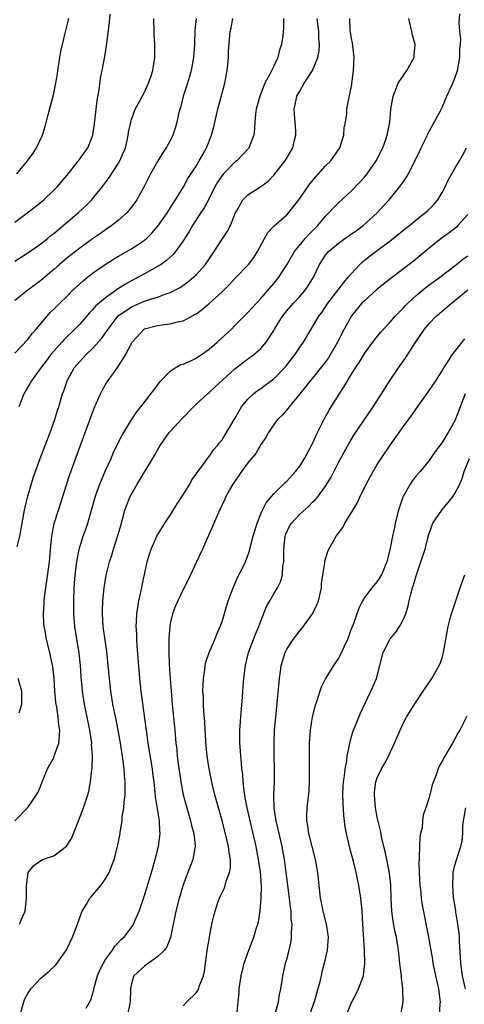
# Model space of a CAD drawing. Units: inches. Extents: x 2523000 to 2526000, y 1536037 to 1539000.
# Drawn here: x 2523376 to 2523444, y 1537571 to 1537723 of the extents above; entities that cross this region are included whole.
import ezdxf

# ---------------------------------------------------------------- set-up
doc = ezdxf.new("R2010")
doc.units = ezdxf.units.IN
doc.header["$MEASUREMENT"] = 0
doc.layers.add('LD25231536_2ft', color=103, linetype='Continuous')

msp = doc.modelspace()

# ---------------------------------------------------------------- linework, layer by layer
at = {"layer": 'LD25231536_2ft'}
for points, elevation in [([(2523375, 1537691.52), (2523378.12, 1537693.88), (2523379.46, 1537695), (2523381, 1537696.47), (2523381.51, 1537697), (2523383, 1537698.76), (2523384.84, 1537701), (2523386.24, 1537703), (2523387.02, 1537705), (2523387.29, 1537706.71), (2523387.68, 1537710.32), (2523388.01, 1537712.01), (2523388.22, 1537713.78), (2523388.48, 1537715), (2523388.87, 1537717.13), (2523389.13, 1537718.86), (2523389.17, 1537719.17), (2523389.63, 1537722.37), (2523389.69, 1537723.69)], 8110), ([(2523375.8, 1537569), (2523376.35, 1537571), (2523376.54, 1537571.46), (2523377, 1537572.31), (2523377.27, 1537572.73), (2523377.46, 1537573), (2523379, 1537574.66), (2523380.28, 1537575.72), (2523381.3, 1537576.7), (2523381.54, 1537577), (2523382.94, 1537579.06), (2523383.89, 1537581), (2523384.67, 1537583), (2523385.27, 1537584.73), (2523385.4, 1537585), (2523386.01, 1537586.01), (2523386.56, 1537587), (2523386.75, 1537587.25), (2523387, 1537587.5), (2523387.71, 1537588.29), (2523388.26, 1537589), (2523389, 1537590), (2523389.57, 1537591), (2523390.35, 1537593), (2523390.81, 1537594.81), (2523391, 1537595.71), (2523391.23, 1537597), (2523391.25, 1537597.25), (2523391.56, 1537599), (2523391.59, 1537599.59), (2523391.83, 1537601), (2523391.86, 1537601.86), (2523392.01, 1537603), (2523392.05, 1537603.95), (2523392.04, 1537605), (2523391.95, 1537605.95), (2523391.89, 1537607), (2523391.77, 1537607.77), (2523391.62, 1537609), (2523391.31, 1537611), (2523390.96, 1537613), (2523390.64, 1537614.64), (2523390.42, 1537615.58), (2523390.13, 1537617), (2523389.81, 1537619), (2523389.59, 1537621), (2523389.4, 1537623), (2523389.17, 1537625.17), (2523388.65, 1537629), (2523388.52, 1537631), (2523388.52, 1537631.48), (2523388.58, 1537633), (2523388.79, 1537635), (2523389, 1537636.3), (2523389.16, 1537637.16), (2523389.61, 1537639), (2523389.95, 1537640.04), (2523390.22, 1537641), (2523390.91, 1537643.09), (2523391.34, 1537644.66), (2523391.63, 1537645.63), (2523392, 1537647), (2523392.75, 1537649), (2523393, 1537649.49), (2523393.88, 1537651), (2523394.31, 1537651.69), (2523396.54, 1537655.46), (2523397, 1537656.27), (2523397.28, 1537656.72), (2523397.43, 1537657), (2523398.85, 1537659), (2523399, 1537659.17), (2523400.83, 1537661.17), (2523402.58, 1537663), (2523403, 1537663.41), (2523404.76, 1537665), (2523405, 1537665.2), (2523405.95, 1537666.05), (2523409, 1537668.88), (2523411, 1537670.39), (2523411.84, 1537671), (2523413, 1537672), (2523413.83, 1537673), (2523415, 1537674.76), (2523415.13, 1537675), (2523416.36, 1537677), (2523416.63, 1537677.37), (2523417, 1537677.82), (2523418.02, 1537679), (2523419, 1537680.05), (2523419.84, 1537681), (2523420.32, 1537681.68), (2523421.13, 1537683), (2523422.06, 1537685), (2523423, 1537686.45), (2523423.24, 1537686.76), (2523423.45, 1537687), (2523425, 1537688.28), (2523425.98, 1537689), (2523427.76, 1537690.24), (2523428.79, 1537691), (2523431, 1537692.96), (2523431.97, 1537694.03), (2523432.84, 1537695), (2523434.71, 1537697.29), (2523435, 1537697.73), (2523435.53, 1537698.47), (2523435.82, 1537699), (2523437.54, 1537702.46), (2523437.79, 1537703), (2523438.75, 1537705), (2523438.82, 1537705.18), (2523440.74, 1537708.74), (2523441, 1537709.25), (2523441.77, 1537711), (2523442.43, 1537712.43), (2523442.67, 1537713), (2523443, 1537713.81), (2523443.4, 1537715), (2523443.77, 1537717), (2523443.77, 1537718.23), (2523443.84, 1537719), (2523443.89, 1537719.89), (2523443.74, 1537721), (2523443.66, 1537722.34), (2523443.74, 1537723.74)], 8126), ([(2523375, 1537598.99), (2523377, 1537601.03), (2523378.34, 1537603), (2523378.6, 1537603.4), (2523379, 1537604.46), (2523379.19, 1537605), (2523380, 1537607), (2523380.37, 1537607.63), (2523381, 1537608.78), (2523381.07, 1537608.93), (2523381.12, 1537609.12), (2523381.76, 1537611), (2523381.9, 1537612.1), (2523381.91, 1537613), (2523381.76, 1537613.76), (2523381.66, 1537615), (2523381.45, 1537616.55), (2523381.35, 1537617), (2523381.31, 1537617.31), (2523381.17, 1537619), (2523381.05, 1537621.05), (2523380.86, 1537622.86), (2523380.77, 1537623.23), (2523380.39, 1537625), (2523379.89, 1537627), (2523379.65, 1537628.35), (2523379.52, 1537629), (2523379.48, 1537629.48), (2523379.4, 1537631), (2523379.5, 1537632.5), (2523379.51, 1537633), (2523379.56, 1537633.56), (2523379.76, 1537635), (2523379.94, 1537636.06), (2523380.31, 1537639), (2523380.49, 1537641), (2523380.69, 1537643), (2523380.73, 1537643.27), (2523381.06, 1537644.94), (2523381.7, 1537647), (2523382.02, 1537647.98), (2523382.94, 1537650.94), (2523383.47, 1537652.53), (2523385.85, 1537659), (2523387.23, 1537662.77), (2523387.62, 1537663.62), (2523388.21, 1537665), (2523388.47, 1537665.53), (2523389.22, 1537666.78), (2523390.26, 1537668.26), (2523390.79, 1537669), (2523390.89, 1537669.11), (2523392.1, 1537671), (2523393, 1537672.78), (2523393.12, 1537673), (2523394.95, 1537675), (2523395, 1537675.03), (2523397, 1537675.56), (2523397.67, 1537675.67), (2523399, 1537675.79), (2523400.1, 1537676.1), (2523401, 1537676.26), (2523403, 1537677.37), (2523403.95, 1537678.05), (2523405.03, 1537678.97), (2523407, 1537680.74), (2523408.13, 1537681.87), (2523409, 1537682.82), (2523411.08, 1537685), (2523411.91, 1537686.09), (2523412.47, 1537687), (2523413.54, 1537689), (2523414.09, 1537689.91), (2523415.06, 1537690.94), (2523417, 1537692.64), (2523417.32, 1537693), (2523419, 1537695.21), (2523420.56, 1537697.44), (2523421.48, 1537698.52), (2523423, 1537700.22), (2523423.79, 1537701), (2523424.3, 1537701.7), (2523425.22, 1537703), (2523425.85, 1537705), (2523425.89, 1537706.11), (2523426.08, 1537707), (2523426.28, 1537708.28), (2523426.31, 1537709), (2523426.6, 1537710.6), (2523427, 1537712.53), (2523427.32, 1537715), (2523427.41, 1537717), (2523427.2, 1537718.8), (2523427.18, 1537719.18), (2523427, 1537719.94), (2523426.8, 1537721.2), (2523426.75, 1537723)], 8122), ([(2523375, 1537671.27), (2523377, 1537673.41), (2523377.67, 1537674.33), (2523378.27, 1537675), (2523379.96, 1537677), (2523380.46, 1537677.54), (2523381, 1537678.06), (2523381.92, 1537679), (2523383, 1537680.05), (2523383.96, 1537681), (2523384.49, 1537681.51), (2523385.54, 1537682.46), (2523386.21, 1537683), (2523387, 1537683.63), (2523388.92, 1537685), (2523390.2, 1537685.8), (2523391, 1537686.27), (2523393, 1537687.39), (2523395, 1537688.74), (2523395.3, 1537689), (2523396.15, 1537689.85), (2523397.08, 1537690.92), (2523398.55, 1537693), (2523399.48, 1537694.52), (2523399.81, 1537695), (2523401.02, 1537697), (2523401.73, 1537698.27), (2523403, 1537700.21), (2523403.48, 1537701), (2523404.02, 1537701.98), (2523404.6, 1537703), (2523405.36, 1537705), (2523405.71, 1537706.29), (2523406.12, 1537708.12), (2523406.34, 1537709), (2523407.44, 1537713), (2523407.81, 1537715), (2523407.92, 1537715.92), (2523408.01, 1537717), (2523408.02, 1537717.98), (2523408.28, 1537721), (2523408.42, 1537721.58), (2523408.68, 1537723)], 8116), ([(2523402.98, 1537723), (2523402.79, 1537721.21), (2523402.73, 1537719), (2523402.6, 1537717), (2523402.22, 1537715), (2523401.95, 1537714.05), (2523401.64, 1537713), (2523401.01, 1537711), (2523400.61, 1537709.39), (2523400.48, 1537709), (2523400.29, 1537708.29), (2523400.01, 1537707), (2523399.8, 1537706.2), (2523399.41, 1537705), (2523399, 1537704.16), (2523398.35, 1537703), (2523397.78, 1537702.22), (2523397, 1537700.92), (2523395.95, 1537699), (2523394.96, 1537697.04), (2523393.81, 1537695), (2523393, 1537693.86), (2523392.32, 1537693), (2523391, 1537691.82), (2523389.98, 1537691), (2523389, 1537690.36), (2523388.2, 1537689.8), (2523387, 1537688.95), (2523385, 1537687.5), (2523383, 1537685.94), (2523381.89, 1537685), (2523381, 1537684.2), (2523379, 1537682.51), (2523377.01, 1537681), (2523375, 1537679.41)], 8114), ([(2523375, 1537685.48), (2523377, 1537686.79), (2523379, 1537688.17), (2523380.04, 1537689), (2523380.55, 1537689.45), (2523381, 1537689.79), (2523381.65, 1537690.35), (2523382.44, 1537691), (2523384.79, 1537693), (2523385.94, 1537694.06), (2523386.88, 1537695), (2523387, 1537695.14), (2523388.72, 1537697.28), (2523389.57, 1537698.43), (2523391, 1537700.63), (2523391.22, 1537701), (2523392.06, 1537703), (2523392.38, 1537704.38), (2523392.51, 1537705), (2523392.56, 1537705.44), (2523392.88, 1537707), (2523393, 1537707.41), (2523393.4, 1537708.6), (2523393.59, 1537709), (2523394.3, 1537710.3), (2523395, 1537711.63), (2523395.65, 1537713), (2523395.99, 1537714.01), (2523396.28, 1537715), (2523396.59, 1537717), (2523396.61, 1537717.39), (2523396.63, 1537719), (2523396.52, 1537720.52), (2523396.5, 1537721), (2523396.46, 1537723)], 8112), ([(2523375.27, 1537699), (2523376.91, 1537701), (2523377.79, 1537702.21), (2523378.33, 1537703), (2523379.26, 1537705), (2523379.66, 1537706.34), (2523380.12, 1537708.12), (2523380.5, 1537709.5), (2523380.89, 1537711), (2523381, 1537711.48), (2523381.32, 1537713), (2523381.56, 1537714.44), (2523381.62, 1537715), (2523381.92, 1537717), (2523382.08, 1537717.92), (2523382.32, 1537719), (2523382.77, 1537720.77), (2523383.3, 1537723)], 8108), ([(2523375.33, 1537641.33), (2523375.74, 1537643), (2523375.95, 1537644.05), (2523376.1, 1537645), (2523376.47, 1537647), (2523376.95, 1537649), (2523377.86, 1537652.14), (2523378.9, 1537655), (2523380.45, 1537659), (2523381.15, 1537661), (2523381.56, 1537662.44), (2523381.75, 1537663), (2523382.35, 1537665), (2523382.54, 1537665.46), (2523383.08, 1537667), (2523384.17, 1537669), (2523385, 1537669.99), (2523385.93, 1537671), (2523387, 1537672.01), (2523388.41, 1537673.59), (2523389.24, 1537674.76), (2523389.38, 1537675), (2523390.97, 1537677.03), (2523393, 1537678.45), (2523395, 1537679.31), (2523395.48, 1537679.48), (2523397, 1537679.94), (2523398.49, 1537680.49), (2523399, 1537680.64), (2523399.7, 1537681), (2523400.54, 1537681.45), (2523401.72, 1537682.28), (2523402.59, 1537683), (2523403, 1537683.39), (2523404.43, 1537685), (2523405.78, 1537687), (2523407, 1537688.89), (2523407.84, 1537690.16), (2523408.29, 1537691), (2523409.1, 1537693), (2523409.27, 1537693.27), (2523410.22, 1537695), (2523411, 1537695.76), (2523412.98, 1537697.02), (2523414.11, 1537697.89), (2523415, 1537698.79), (2523415.18, 1537699), (2523416.74, 1537701), (2523417.92, 1537703), (2523418.2, 1537704.2), (2523418.42, 1537705), (2523418.4, 1537705.59), (2523418.3, 1537707), (2523418.18, 1537708.18), (2523418.15, 1537709), (2523418.45, 1537710.45), (2523418.57, 1537711), (2523419, 1537711.8), (2523419.7, 1537713), (2523420.22, 1537713.78), (2523420.96, 1537715), (2523421.81, 1537717), (2523422.01, 1537717.99), (2523422.07, 1537719), (2523421.95, 1537719.95), (2523421.95, 1537721), (2523421.83, 1537722.17), (2523421.72, 1537723)], 8120), ([(2523416.48, 1537723), (2523416.48, 1537721.52), (2523416.47, 1537721), (2523416.4, 1537720.4), (2523416.19, 1537719), (2523415.89, 1537718.11), (2523415.61, 1537717), (2523415, 1537715.66), (2523414.4, 1537714.4), (2523413.64, 1537713), (2523412.85, 1537711), (2523412.3, 1537709), (2523412.18, 1537708.18), (2523412.08, 1537707), (2523412.02, 1537705.98), (2523411.93, 1537705), (2523411.16, 1537703), (2523411.09, 1537702.91), (2523409.27, 1537701), (2523409, 1537700.8), (2523407.24, 1537699), (2523407, 1537698.72), (2523406.3, 1537697.7), (2523405.91, 1537697), (2523405, 1537695.17), (2523404.24, 1537693.76), (2523403.73, 1537693), (2523402.46, 1537691), (2523401.93, 1537690.07), (2523401, 1537688.63), (2523399.83, 1537687), (2523399.45, 1537686.55), (2523398.42, 1537685.58), (2523397.57, 1537685), (2523397, 1537684.65), (2523395, 1537683.56), (2523394.02, 1537683), (2523393, 1537682.47), (2523392.06, 1537681.94), (2523390.85, 1537681.15), (2523390.66, 1537681), (2523389, 1537679.84), (2523387.46, 1537678.54), (2523387, 1537677.99), (2523386.5, 1537677.5), (2523385, 1537675.78), (2523384.27, 1537675), (2523382.59, 1537673.41), (2523382.25, 1537673), (2523381, 1537671.61), (2523380.5, 1537671), (2523379.86, 1537670.14), (2523378.97, 1537669), (2523377.55, 1537667), (2523377.37, 1537666.63), (2523376.36, 1537665), (2523375.93, 1537663.93), (2523375.58, 1537663)], 8118), ([(2523375.72, 1537583), (2523376.23, 1537584.23), (2523376.58, 1537585), (2523376.79, 1537587), (2523376.8, 1537589), (2523377.02, 1537591), (2523377.93, 1537592.07), (2523379, 1537592.87), (2523379.08, 1537592.92), (2523379.25, 1537593), (2523381, 1537593.56), (2523382.95, 1537595.05), (2523383.75, 1537596.25), (2523384.02, 1537597), (2523384.82, 1537599), (2523385.42, 1537600.58), (2523385.61, 1537601), (2523385.91, 1537601.91), (2523386.26, 1537603), (2523386.41, 1537603.59), (2523386.68, 1537605), (2523386.88, 1537606.88), (2523386.91, 1537607.09), (2523386.96, 1537609), (2523386.85, 1537610.85), (2523386.86, 1537611), (2523386.59, 1537613), (2523386.3, 1537614.3), (2523386.17, 1537615), (2523385.74, 1537617), (2523385.42, 1537619), (2523385.23, 1537621.22), (2523385.12, 1537623), (2523384.92, 1537624.92), (2523384.26, 1537629), (2523384.11, 1537631), (2523384.09, 1537633), (2523384.14, 1537635), (2523384.3, 1537637), (2523384.56, 1537639), (2523384.93, 1537641), (2523385.55, 1537643), (2523385.94, 1537644.06), (2523386.26, 1537645), (2523386.84, 1537647), (2523387.38, 1537649), (2523387.62, 1537649.62), (2523388.1, 1537651), (2523388.35, 1537651.65), (2523389, 1537653.14), (2523389.85, 1537655), (2523390.19, 1537655.81), (2523391, 1537657.5), (2523391.51, 1537658.49), (2523393, 1537660.99), (2523393.81, 1537662.19), (2523394.47, 1537663), (2523395, 1537663.71), (2523396.02, 1537665), (2523396.45, 1537665.55), (2523397.29, 1537666.71), (2523397.55, 1537667), (2523399, 1537668.5), (2523399.75, 1537669), (2523400.54, 1537669.46), (2523401, 1537669.59), (2523402.06, 1537670.06), (2523403, 1537670.52), (2523405, 1537671.91), (2523406.26, 1537673), (2523408.44, 1537675), (2523409, 1537675.54), (2523411, 1537677.55), (2523412.32, 1537679), (2523413, 1537679.71), (2523415, 1537682.04), (2523415.77, 1537683), (2523417, 1537684.92), (2523418.18, 1537687), (2523419.86, 1537689), (2523420.39, 1537689.61), (2523421.39, 1537690.61), (2523421.82, 1537691), (2523423, 1537692.44), (2523423.58, 1537693), (2523424.24, 1537693.76), (2523425, 1537694.53), (2523427, 1537696.37), (2523428.29, 1537697.71), (2523429, 1537698.49), (2523429.42, 1537699), (2523430.82, 1537701), (2523431.83, 1537703), (2523432.31, 1537704.31), (2523432.54, 1537705), (2523432.92, 1537707), (2523433.1, 1537709), (2523433.44, 1537711), (2523433.78, 1537711.78), (2523434.24, 1537713), (2523435.57, 1537715), (2523436.67, 1537717), (2523436.72, 1537717.28), (2523436.84, 1537719), (2523436.45, 1537720.45), (2523436.36, 1537721), (2523435.86, 1537723)], 8124), ([(2523386, 1537570), (2523386.7, 1537571.3), (2523387.16, 1537572.84), (2523387.18, 1537573), (2523387.23, 1537573.23), (2523387.74, 1537575), (2523388.1, 1537575.9), (2523388.66, 1537577), (2523389, 1537577.54), (2523390.07, 1537579), (2523390.42, 1537579.58), (2523391.39, 1537580.61), (2523391.85, 1537581), (2523393.22, 1537582.78), (2523393.34, 1537583), (2523393.54, 1537583.54), (2523394.18, 1537585), (2523394.4, 1537585.6), (2523395, 1537587.42), (2523395.37, 1537588.63), (2523396.08, 1537591), (2523396.64, 1537593), (2523397.16, 1537595), (2523397.4, 1537596.6), (2523397.44, 1537597), (2523397.39, 1537597.39), (2523397.32, 1537599), (2523396.71, 1537602.71), (2523396.68, 1537603.32), (2523396.49, 1537605), (2523396.31, 1537606.31), (2523396.23, 1537607), (2523395.6, 1537611), (2523395.37, 1537612.63), (2523395.29, 1537613.29), (2523394.52, 1537619), (2523394.3, 1537621), (2523393.9, 1537626.1), (2523393.84, 1537627), (2523393.81, 1537627.81), (2523393.73, 1537629), (2523393.77, 1537629.77), (2523393.81, 1537631), (2523394.16, 1537633), (2523394.61, 1537635), (2523394.66, 1537635.34), (2523395.43, 1537639), (2523395.79, 1537640.21), (2523396.04, 1537641), (2523396.94, 1537643), (2523398.18, 1537645), (2523399, 1537646.25), (2523400.04, 1537647.96), (2523401, 1537649.38), (2523402, 1537651), (2523402.33, 1537651.67), (2523403, 1537652.56), (2523403.16, 1537652.84), (2523404.17, 1537654.17), (2523404.85, 1537655.15), (2523405, 1537655.32), (2523405.67, 1537656.33), (2523406.3, 1537657), (2523406.59, 1537657.41), (2523407, 1537657.89), (2523407.42, 1537658.58), (2523407.71, 1537659), (2523408.87, 1537661), (2523409, 1537661.2), (2523410.02, 1537663), (2523411, 1537664.16), (2523411.88, 1537665), (2523412.5, 1537665.5), (2523413, 1537665.82), (2523413.69, 1537666.31), (2523415, 1537667.3), (2523416.66, 1537669), (2523416.82, 1537669.18), (2523418.25, 1537671), (2523419, 1537672.19), (2523419.57, 1537673), (2523420.76, 1537675), (2523421, 1537675.36), (2523421.96, 1537677), (2523422.42, 1537677.58), (2523423.37, 1537679), (2523425.8, 1537682.2), (2523426.51, 1537683), (2523427, 1537683.61), (2523428.32, 1537685), (2523428.66, 1537685.34), (2523429.76, 1537686.24), (2523430.76, 1537687), (2523433, 1537688.65), (2523433.46, 1537689), (2523435.42, 1537690.58), (2523435.96, 1537691), (2523437, 1537691.88), (2523438.46, 1537693), (2523438.74, 1537693.26), (2523439.72, 1537694.28), (2523440.33, 1537695), (2523441, 1537696.1), (2523441.47, 1537697), (2523441.96, 1537698.04), (2523443, 1537699.83), (2523443.71, 1537701), (2523444.15, 1537701.85), (2523444.77, 1537703)], 8128), ([(2523445, 1537692.71), (2523443.46, 1537691), (2523443.22, 1537690.78), (2523442.13, 1537689.87), (2523440.88, 1537689), (2523439, 1537687.51), (2523436.53, 1537685.47), (2523433.12, 1537682.88), (2523431, 1537681.15), (2523429, 1537679.38), (2523428.63, 1537679), (2523427, 1537677.06), (2523425.86, 1537675), (2523424.84, 1537673), (2523423.44, 1537670.56), (2523423, 1537669.93), (2523422.6, 1537669.4), (2523421, 1537667.43), (2523420.62, 1537667), (2523419.92, 1537666.08), (2523419, 1537665), (2523417.36, 1537663), (2523417, 1537662.53), (2523416.31, 1537661.69), (2523415.57, 1537661), (2523415, 1537660.25), (2523414.18, 1537659), (2523413.75, 1537658.25), (2523413, 1537657.16), (2523412.21, 1537655.79), (2523411, 1537654.33), (2523410.01, 1537653), (2523409.61, 1537652.39), (2523408.65, 1537651), (2523408.17, 1537650.17), (2523407.55, 1537649), (2523407.39, 1537648.61), (2523407, 1537647.81), (2523406.75, 1537647.25), (2523406.6, 1537647), (2523405.51, 1537644.49), (2523404.93, 1537643.07), (2523403.99, 1537641), (2523403.04, 1537639), (2523402.14, 1537637), (2523401.77, 1537636.23), (2523401, 1537634.72), (2523400.15, 1537633), (2523399.8, 1537632.2), (2523399.36, 1537631), (2523399, 1537629.47), (2523398.92, 1537629), (2523398.78, 1537627.22), (2523398.78, 1537625), (2523398.85, 1537623.15), (2523398.97, 1537621), (2523399.12, 1537619), (2523399.3, 1537617), (2523399.71, 1537613), (2523399.88, 1537611), (2523400, 1537610), (2523400.08, 1537609), (2523400.21, 1537607.79), (2523400.61, 1537605), (2523401, 1537603), (2523401.55, 1537601), (2523402.14, 1537599), (2523402.28, 1537598.28), (2523402.63, 1537597), (2523402.83, 1537595.17), (2523402.83, 1537595), (2523402.77, 1537594.78), (2523402.47, 1537593), (2523401.7, 1537591), (2523401, 1537589.08), (2523400.51, 1537587.49), (2523400.37, 1537587), (2523399.84, 1537585), (2523399.05, 1537580.95), (2523398.48, 1537579.52), (2523398.09, 1537579), (2523397, 1537577.93), (2523395.62, 1537577), (2523395, 1537576.51), (2523393.35, 1537575), (2523393.24, 1537574.76), (2523393, 1537573.78), (2523392.84, 1537573), (2523392.78, 1537571), (2523392.41, 1537569)], 8130), ([(2523401, 1537570.4), (2523401.57, 1537571), (2523403, 1537572.41), (2523403.25, 1537572.75), (2523403.37, 1537573), (2523403.52, 1537573.52), (2523404.13, 1537575), (2523404.31, 1537575.69), (2523404.46, 1537577), (2523404.75, 1537579.25), (2523405.04, 1537580.96), (2523405.07, 1537581.07), (2523405.43, 1537583), (2523405.72, 1537584.28), (2523405.92, 1537585), (2523406.37, 1537586.37), (2523406.59, 1537587), (2523406.73, 1537587.27), (2523407.36, 1537588.64), (2523407.47, 1537589), (2523407.64, 1537589.64), (2523408.17, 1537591), (2523408.29, 1537591.71), (2523408.29, 1537593), (2523408.08, 1537594.08), (2523407.99, 1537595), (2523407.69, 1537596.31), (2523407, 1537599.03), (2523405.91, 1537603), (2523405.53, 1537604.47), (2523405.4, 1537605), (2523404.99, 1537607), (2523404.71, 1537609), (2523404.56, 1537610.56), (2523404.39, 1537613), (2523404.33, 1537614.33), (2523404.19, 1537615.81), (2523404.14, 1537617), (2523404.11, 1537618.11), (2523404.05, 1537619), (2523404.06, 1537619.94), (2523404.11, 1537621), (2523404.33, 1537622.33), (2523404.4, 1537623), (2523404.49, 1537623.51), (2523405.03, 1537625), (2523405.87, 1537627), (2523406.18, 1537627.82), (2523406.72, 1537629), (2523407, 1537629.78), (2523407.96, 1537633), (2523408.7, 1537635), (2523409.41, 1537636.59), (2523410.25, 1537638.25), (2523410.61, 1537639), (2523411, 1537640), (2523411.27, 1537640.73), (2523411.41, 1537641.41), (2523411.82, 1537643), (2523412.42, 1537645), (2523413, 1537646.42), (2523413.26, 1537647), (2523413.84, 1537648.16), (2523415, 1537649.52), (2523416.74, 1537651.26), (2523417, 1537651.49), (2523418.36, 1537653), (2523419, 1537653.82), (2523419.75, 1537655), (2523420.83, 1537657), (2523421, 1537657.33), (2523421.76, 1537659), (2523422.83, 1537661.17), (2523423.56, 1537662.44), (2523425, 1537664.78), (2523425.89, 1537666.11), (2523427, 1537668.04), (2523427.61, 1537669), (2523428.17, 1537669.83), (2523429, 1537671.24), (2523430.29, 1537673), (2523430.6, 1537673.4), (2523431.51, 1537674.49), (2523431.96, 1537675), (2523433, 1537676.09), (2523433.77, 1537677), (2523435, 1537678.23), (2523435.36, 1537678.64), (2523435.71, 1537679), (2523437, 1537680.17), (2523438.54, 1537681.46), (2523440.65, 1537683), (2523443.24, 1537685), (2523444.21, 1537685.79), (2523445, 1537686.33)], 8132), ([(2523409.35, 1537569.35), (2523409.48, 1537571), (2523409.63, 1537572.37), (2523409.64, 1537573), (2523409.94, 1537575), (2523410.29, 1537576.29), (2523410.43, 1537577), (2523411.13, 1537579), (2523411.89, 1537581), (2523412.3, 1537582.3), (2523412.54, 1537583), (2523412.62, 1537583.38), (2523412.91, 1537585), (2523413.07, 1537587), (2523413.08, 1537588.92), (2523412.92, 1537591.08), (2523412.64, 1537593), (2523412.26, 1537595), (2523410.87, 1537601), (2523410.59, 1537602.59), (2523410.5, 1537603), (2523410.41, 1537603.59), (2523410.27, 1537605), (2523410.19, 1537606.19), (2523410.08, 1537607), (2523410, 1537608), (2523409.88, 1537609), (2523409.83, 1537609.83), (2523409.73, 1537611), (2523409.73, 1537612.27), (2523409.74, 1537613), (2523409.88, 1537615), (2523410.17, 1537618.17), (2523410.27, 1537619.73), (2523410.39, 1537621), (2523410.63, 1537623), (2523411.11, 1537625), (2523411.86, 1537627), (2523412.19, 1537627.81), (2523412.7, 1537629), (2523413, 1537629.84), (2523413.89, 1537632.11), (2523414.38, 1537633), (2523415, 1537634.06), (2523415.58, 1537635), (2523416.06, 1537635.94), (2523416.34, 1537637), (2523416.41, 1537638.41), (2523416.53, 1537639), (2523416.57, 1537639.43), (2523416.54, 1537641), (2523416.76, 1537643), (2523416.81, 1537643.19), (2523417.45, 1537644.55), (2523417.73, 1537645), (2523419, 1537646.38), (2523420.4, 1537647.6), (2523421, 1537648.23), (2523421.41, 1537648.59), (2523421.74, 1537649), (2523423, 1537650.72), (2523423.88, 1537652.12), (2523425, 1537654.35), (2523426.43, 1537657), (2523426.63, 1537657.37), (2523427.39, 1537658.61), (2523430.35, 1537663), (2523431.65, 1537665), (2523433, 1537667.11), (2523434.26, 1537669), (2523435.4, 1537670.6), (2523436.85, 1537672.85), (2523438.29, 1537675), (2523439, 1537675.87), (2523440.1, 1537677), (2523440.6, 1537677.4), (2523441, 1537677.77), (2523442.47, 1537679), (2523443, 1537679.41), (2523445, 1537681.07)], 8134), ([(2523415.28, 1537569.28), (2523415.73, 1537571), (2523415.86, 1537572.14), (2523416.09, 1537573), (2523416.31, 1537574.31), (2523416.38, 1537575), (2523416.51, 1537575.49), (2523416.83, 1537577), (2523417, 1537577.59), (2523417.36, 1537579), (2523417.67, 1537580.33), (2523417.76, 1537581), (2523417.72, 1537581.72), (2523417.83, 1537583), (2523417.71, 1537583.71), (2523417.66, 1537585), (2523417.57, 1537585.57), (2523417.43, 1537587), (2523416.63, 1537593), (2523416.28, 1537595), (2523415.83, 1537597), (2523415.69, 1537597.69), (2523415.38, 1537599), (2523415.07, 1537600.93), (2523415, 1537603), (2523415.09, 1537605), (2523415.12, 1537607), (2523415.06, 1537608.94), (2523415.04, 1537611), (2523415.13, 1537613), (2523415.3, 1537615), (2523415.89, 1537621), (2523416.04, 1537622.04), (2523416.16, 1537623), (2523416.33, 1537623.67), (2523416.74, 1537625), (2523417, 1537625.51), (2523417.98, 1537627), (2523419, 1537628.35), (2523419.31, 1537628.69), (2523420.98, 1537631), (2523421.65, 1537632.35), (2523421.9, 1537633), (2523422.35, 1537635), (2523422.39, 1537635.61), (2523422.58, 1537637), (2523422.87, 1537638.87), (2523422.89, 1537639.11), (2523423.37, 1537640.63), (2523423.52, 1537641), (2523424.17, 1537642.17), (2523424.65, 1537643), (2523424.82, 1537643.18), (2523425.67, 1537644.33), (2523425.96, 1537645), (2523427, 1537646.65), (2523427.2, 1537647), (2523427.89, 1537648.11), (2523428.3, 1537649), (2523429.29, 1537651), (2523430.36, 1537653), (2523431, 1537654.06), (2523431.6, 1537655), (2523433, 1537657.06), (2523435, 1537659.89), (2523436.31, 1537661.69), (2523437, 1537662.68), (2523438.82, 1537665.18), (2523440.04, 1537667), (2523441, 1537668.54), (2523441.26, 1537669), (2523441.8, 1537669.8), (2523442.57, 1537671), (2523444.12, 1537673), (2523444.52, 1537673.48)], 8136), ([(2523444.59, 1537665), (2523443.79, 1537663), (2523443.61, 1537662.39), (2523443, 1537660.8), (2523441.97, 1537659), (2523441.57, 1537658.43), (2523441, 1537657.45), (2523439.95, 1537656.05), (2523439, 1537654.67), (2523437.61, 1537653), (2523437, 1537652.3), (2523436.43, 1537651.57), (2523436.07, 1537651), (2523435, 1537649.11), (2523434.95, 1537649), (2523434.26, 1537647), (2523433.77, 1537645), (2523433.65, 1537644.35), (2523433.36, 1537643), (2523433, 1537641.13), (2523432.46, 1537639), (2523431.63, 1537637), (2523431, 1537635.98), (2523430.17, 1537635), (2523429, 1537633.49), (2523428.7, 1537633), (2523428.15, 1537631.85), (2523427.2, 1537629.2), (2523427.08, 1537628.92), (2523426.37, 1537627), (2523425.85, 1537625.85), (2523425.49, 1537625), (2523425, 1537624.14), (2523424.21, 1537623), (2523423, 1537621), (2523422.34, 1537619.66), (2523422.1, 1537619), (2523421.69, 1537617.69), (2523421.34, 1537616.66), (2523420.95, 1537615.05), (2523420.64, 1537613), (2523420.49, 1537611), (2523420.45, 1537609), (2523420.48, 1537607), (2523420.47, 1537605), (2523420.4, 1537603.6), (2523420.13, 1537601), (2523420.07, 1537599.93), (2523420.08, 1537599), (2523420.23, 1537598.23), (2523420.38, 1537597), (2523421.42, 1537593), (2523421.73, 1537591), (2523421.94, 1537589), (2523422.19, 1537587), (2523422.34, 1537586.34), (2523422.6, 1537585), (2523423.1, 1537583), (2523423.35, 1537581.35), (2523423.38, 1537581), (2523423.25, 1537579), (2523422.81, 1537577), (2523422.44, 1537575.56), (2523422.11, 1537574.11), (2523421.81, 1537573), (2523421.24, 1537571), (2523420.54, 1537569)], 8138), ([(2523426.23, 1537569), (2523427, 1537570.9), (2523427.75, 1537572.25), (2523428.1, 1537573), (2523428.74, 1537574.74), (2523428.85, 1537575), (2523428.88, 1537575.12), (2523429.07, 1537576.93), (2523429, 1537579), (2523428.76, 1537583), (2523428.64, 1537585), (2523428.52, 1537586.52), (2523428.46, 1537587), (2523428.16, 1537589), (2523427.94, 1537589.94), (2523427.73, 1537591), (2523427.3, 1537592.7), (2523426.76, 1537594.76), (2523426.24, 1537597), (2523426.05, 1537598.05), (2523425.81, 1537599.81), (2523425.7, 1537601.7), (2523425.68, 1537603), (2523425.73, 1537604.27), (2523425.78, 1537605), (2523425.93, 1537605.93), (2523426.02, 1537607), (2523426.27, 1537608.27), (2523426.34, 1537609), (2523426.7, 1537610.71), (2523426.78, 1537611.22), (2523427.24, 1537612.76), (2523427.59, 1537613.59), (2523428.38, 1537615.62), (2523430.3, 1537619.7), (2523430.85, 1537621), (2523431.9, 1537625), (2523432.91, 1537627), (2523433, 1537627.13), (2523433.86, 1537628.14), (2523434.43, 1537629), (2523435, 1537630.06), (2523435.39, 1537631), (2523435.77, 1537632.23), (2523435.93, 1537633), (2523436.22, 1537634.22), (2523436.46, 1537635), (2523436.6, 1537635.4), (2523437, 1537636.87), (2523437.74, 1537639), (2523438.39, 1537641), (2523438.92, 1537643.08), (2523439.41, 1537644.59), (2523439.6, 1537645), (2523440.96, 1537647), (2523442.61, 1537649), (2523443, 1537649.59), (2523443.73, 1537651), (2523444.09, 1537651.91), (2523444.44, 1537653), (2523445.23, 1537655)], 8140), ([(2523434.63, 1537569), (2523435, 1537571), (2523434.96, 1537573), (2523434.72, 1537574.72), (2523434.72, 1537575), (2523434.52, 1537576.52), (2523434.48, 1537577), (2523434.27, 1537579), (2523433.95, 1537581), (2523433.78, 1537581.78), (2523433.46, 1537583.46), (2523433.25, 1537585), (2523433.16, 1537587), (2523433.1, 1537589.1), (2523432.9, 1537590.9), (2523432.46, 1537593), (2523432.22, 1537594.22), (2523432.01, 1537595), (2523431.72, 1537596.28), (2523431.49, 1537597.49), (2523431, 1537599.56), (2523430.72, 1537601), (2523430.54, 1537603), (2523430.58, 1537603.42), (2523430.79, 1537605), (2523431, 1537605.6), (2523431.65, 1537607), (2523432.14, 1537607.87), (2523432.74, 1537609), (2523433, 1537609.54), (2523433.68, 1537611), (2523434.53, 1537613), (2523435, 1537614.02), (2523435.52, 1537615), (2523436.07, 1537615.93), (2523437, 1537617.39), (2523438.11, 1537619), (2523438.44, 1537619.56), (2523439.42, 1537621), (2523440.56, 1537623), (2523440.69, 1537623.31), (2523441, 1537624.19), (2523441.24, 1537625), (2523441.59, 1537627), (2523441.78, 1537628.22), (2523441.93, 1537629), (2523442.28, 1537630.28), (2523442.45, 1537631), (2523443.78, 1537635), (2523444.11, 1537635.89), (2523444.55, 1537637)], 8142), ([(2523375.65, 1537615.65), (2523376.08, 1537617), (2523376.04, 1537618.04), (2523376.06, 1537619), (2523375.51, 1537621)], 8120), ([(2523444.86, 1537615.14), (2523443.73, 1537613), (2523443.46, 1537612.54), (2523443, 1537611.64), (2523442.6, 1537611), (2523441.41, 1537609), (2523441, 1537608.19), (2523440.58, 1537607.42), (2523440.39, 1537607), (2523440.1, 1537606.1), (2523439.47, 1537604.53), (2523439.12, 1537603), (2523439, 1537602.56), (2523438.52, 1537601), (2523438.11, 1537599.89), (2523438, 1537599), (2523437.91, 1537597.91), (2523437.68, 1537597), (2523437.57, 1537596.43), (2523437.5, 1537595), (2523437.49, 1537593.49), (2523437.45, 1537593), (2523437.44, 1537592.56), (2523437.48, 1537591), (2523437.57, 1537589), (2523437.66, 1537588.34), (2523437.77, 1537587), (2523437.92, 1537585.92), (2523438.92, 1537581), (2523439.52, 1537577.52), (2523439.58, 1537577), (2523440, 1537575), (2523440.46, 1537573), (2523440.67, 1537571.33), (2523440.7, 1537571), (2523440.66, 1537570.66), (2523440.55, 1537569)], 8144), ([(2523444.62, 1537573), (2523444.18, 1537575), (2523443.92, 1537577), (2523443.88, 1537577.88), (2523443.7, 1537580.3), (2523443.68, 1537581), (2523443.63, 1537581.63), (2523443.44, 1537583), (2523443.15, 1537584.85), (2523443.12, 1537585.12), (2523442.8, 1537587.2), (2523442.65, 1537589), (2523442.74, 1537590.74), (2523442.73, 1537591), (2523443, 1537592.15), (2523443.18, 1537592.82), (2523443.9, 1537595), (2523444.12, 1537595.88), (2523444.21, 1537597), (2523444.23, 1537598.23), (2523444.33, 1537599), (2523444.7, 1537601)], 8146)]:
    msp.add_lwpolyline(points, dxfattribs=dict(at, elevation=elevation))

doc.saveas('drawing.dxf')
